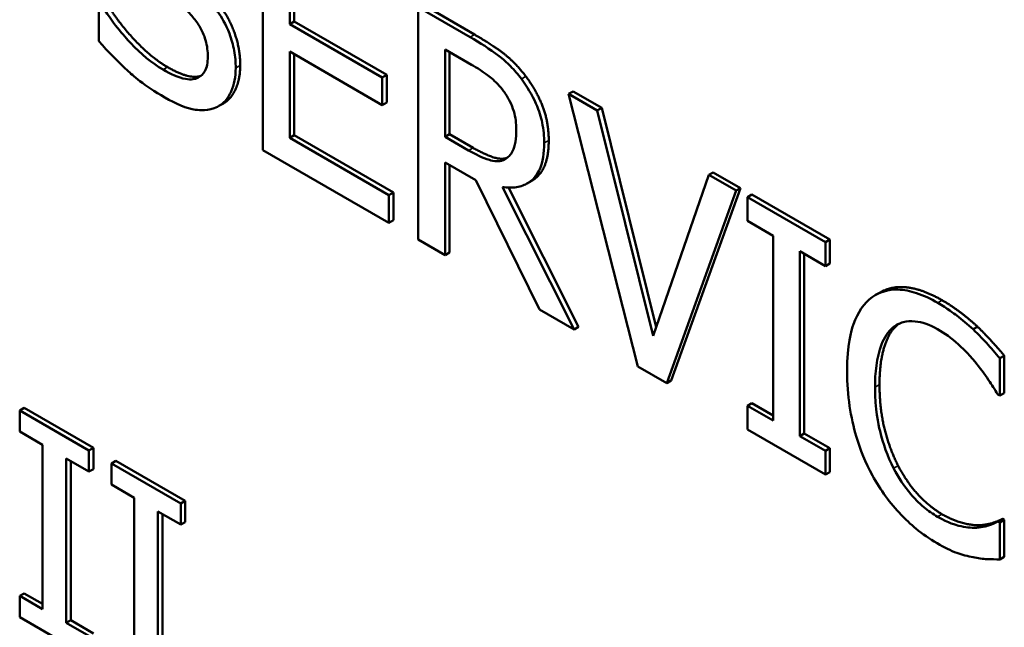
# Model space of a CAD drawing. Units: inches. Extents: x 1 to 156, y 1 to 120.
# Drawn here: x 142 to 142, y 81 to 81 of the extents above; entities that cross this region are included whole.
import ezdxf

# ---------------------------------------------------------------- set-up
doc = ezdxf.new("R2010")
doc.units = ezdxf.units.IN
doc.header["$LTSCALE"] = 7.142857
doc.header["$MEASUREMENT"] = 0
doc.layers.add('Visible (ANSI)', color=7, linetype='Continuous', lineweight=50)
doc.layers.add('Visible Narrow (ANSI)', color=7, linetype='Continuous', lineweight=35)

msp = doc.modelspace()

# ---------------------------------------------------------------- linework, layer by layer
at = {"layer": 'Visible (ANSI)'}
for p, q in [((142.18418, 81.31191), (142.18418, 81.28041)), ((142.18781, 81.29746), (142.18781, 81.30609)), ((142.18842, 81.30574), (142.18842, 81.29781)), ((142.16195, 81.3004), (142.16195, 81.29514)), ((142.20583, 81.30011), (142.21286, 81.29605)), ((142.21225, 81.2957), (142.20523, 81.29976)), ((142.20523, 81.29976), (142.20523, 81.26827)), ((142.18842, 81.29781), (142.18781, 81.29746)), ((142.20034, 81.29023), (142.18781, 81.29746)), ((142.18842, 81.29781), (142.20095, 81.29058)), ((142.18781, 81.29374), (142.20034, 81.2865)), ((142.18781, 81.28205), (142.18781, 81.29374)), ((142.18842, 81.29339), (142.18842, 81.2824)), ((142.20885, 81.2822), (142.20885, 81.29404)), ((142.20885, 81.29404), (142.21245, 81.29196)), ((142.20946, 81.29369), (142.20946, 81.28255)), ((142.20095, 81.29058), (142.20034, 81.29023)), ((142.20034, 81.2865), (142.20034, 81.29023)), ((142.20095, 81.29058), (142.20095, 81.28685)), ((142.22619, 81.28836), (142.22558, 81.28801)), ((142.22947, 81.28576), (142.22558, 81.28801)), ((142.22558, 81.28801), (142.23498, 81.25109)), ((142.22619, 81.28836), (142.23008, 81.28611)), ((142.17883, 81.28673), (142.17822, 81.28638)), ((142.20095, 81.28685), (142.20034, 81.2865)), ((142.23008, 81.28611), (142.22947, 81.28576)), ((142.23703, 81.25524), (142.22947, 81.28576)), ((142.23008, 81.28611), (142.23744, 81.2564)), ((142.18842, 81.2824), (142.18781, 81.28205)), ((142.20125, 81.27429), (142.18781, 81.28205)), ((142.18842, 81.2824), (142.20185, 81.27464)), ((142.20946, 81.28255), (142.20885, 81.2822)), ((142.21203, 81.28036), (142.20885, 81.2822)), ((142.20946, 81.28255), (142.21264, 81.28071)), ((142.18418, 81.28041), (142.20125, 81.27056)), ((142.20885, 81.26617), (142.20885, 81.2787)), ((142.20885, 81.2787), (142.21301, 81.27631)), ((142.21715, 81.27926), (142.21696, 81.27915)), ((142.20946, 81.27835), (142.20946, 81.26652)), ((142.2452, 81.27738), (142.24459, 81.27703)), ((142.2452, 81.27738), (142.24889, 81.27525)), ((142.21301, 81.27631), (142.22163, 81.2588)), ((142.2206, 81.27623), (142.21999, 81.27588)), ((142.24459, 81.27703), (142.23703, 81.25524)), ((142.24828, 81.2749), (142.24459, 81.27703)), ((142.20185, 81.27464), (142.20125, 81.27429)), ((142.20185, 81.27464), (142.20185, 81.27091)), ((142.22633, 81.25608), (142.21663, 81.27539)), ((142.21745, 81.27531), (142.22694, 81.25643)), ((142.23889, 81.24883), (142.24828, 81.2749)), ((142.24889, 81.27525), (142.23949, 81.24918)), ((142.24889, 81.27525), (142.24828, 81.2749)), ((142.20125, 81.27056), (142.20125, 81.27429)), ((142.25043, 81.27436), (142.24983, 81.27401)), ((142.26039, 81.26791), (142.24983, 81.27401)), ((142.24983, 81.27401), (142.24983, 81.27079)), ((142.25043, 81.27436), (142.261, 81.26826)), ((142.20185, 81.27091), (142.20125, 81.27056)), ((142.24983, 81.27079), (142.2533, 81.26879)), ((142.20523, 81.26827), (142.20885, 81.26617)), ((142.2533, 81.26879), (142.2533, 81.24373)), ((142.261, 81.26826), (142.26039, 81.26791)), ((142.261, 81.26826), (142.261, 81.26504)), ((142.25692, 81.24163), (142.25692, 81.2667)), ((142.25692, 81.2667), (142.26039, 81.26469)), ((142.26039, 81.26469), (142.26039, 81.26791)), ((142.20946, 81.26652), (142.20885, 81.26617)), ((142.25753, 81.26635), (142.25753, 81.24198)), ((142.261, 81.26504), (142.26039, 81.26469)), ((142.2678, 81.26111), (142.26719, 81.26076)), ((142.22163, 81.2588), (142.22633, 81.25608)), ((142.22694, 81.25643), (142.22633, 81.25608)), ((142.281, 81.25646), (142.2804, 81.25611)), ((142.28463, 81.25253), (142.28402, 81.25218)), ((142.28402, 81.24712), (142.28402, 81.25218)), ((142.28463, 81.25253), (142.28463, 81.24747)), ((142.23498, 81.25109), (142.23889, 81.24883)), ((142.23949, 81.24918), (142.23889, 81.24883)), ((142.28373, 81.24729), (142.28402, 81.24712)), ((142.28463, 81.24747), (142.28402, 81.24712)), ((142.15183, 81.24545), (142.15122, 81.2451)), ((142.15183, 81.24545), (142.16122, 81.24003)), ((142.25043, 81.24608), (142.24983, 81.24573)), ((142.2533, 81.24373), (142.24983, 81.24573)), ((142.24983, 81.24573), (142.24983, 81.24252)), ((142.25043, 81.24608), (142.2533, 81.24443)), ((142.16061, 81.23968), (142.15122, 81.2451)), ((142.15122, 81.2451), (142.15122, 81.24225)), ((142.15122, 81.24225), (142.15431, 81.24046)), ((142.24983, 81.24252), (142.26039, 81.23642)), ((142.25753, 81.24198), (142.25692, 81.24163)), ((142.26039, 81.23963), (142.25692, 81.24163)), ((142.25753, 81.24198), (142.261, 81.23998)), ((142.15431, 81.24046), (142.15431, 81.21819)), ((142.16122, 81.24003), (142.16061, 81.23968)), ((142.16122, 81.24003), (142.16122, 81.23717)), ((142.261, 81.23998), (142.26039, 81.23963)), ((142.261, 81.23998), (142.261, 81.23677)), ((142.15753, 81.21633), (142.15753, 81.2386)), ((142.15753, 81.2386), (142.16061, 81.23682)), ((142.16061, 81.23682), (142.16061, 81.23968)), ((142.26039, 81.23642), (142.26039, 81.23963)), ((142.15813, 81.23825), (142.15813, 81.21668)), ((142.16426, 81.23827), (142.16366, 81.23792)), ((142.17305, 81.2325), (142.16366, 81.23792)), ((142.16366, 81.23792), (142.16366, 81.23507)), ((142.16426, 81.23827), (142.17365, 81.23285)), ((142.16122, 81.23717), (142.16061, 81.23682)), ((142.261, 81.23677), (142.26039, 81.23642)), ((142.16366, 81.23507), (142.16674, 81.23328)), ((142.16674, 81.23328), (142.16674, 81.21101)), ((142.17365, 81.23285), (142.17305, 81.2325)), ((142.17305, 81.22964), (142.17305, 81.2325)), ((142.17365, 81.23285), (142.17365, 81.22999)), ((142.16996, 81.20915), (142.16996, 81.23142)), ((142.16996, 81.23142), (142.17305, 81.22964)), ((142.17057, 81.23107), (142.17057, 81.2095)), ((142.17365, 81.22999), (142.17305, 81.22964)), ((142.28147, 81.22957), (142.28086, 81.22922)), ((142.28436, 81.23042), (142.28376, 81.23007)), ((142.28402, 81.22992), (142.28376, 81.23007)), ((142.28463, 81.23027), (142.28402, 81.22992)), ((142.28402, 81.22492), (142.28402, 81.22992)), ((142.28436, 81.23042), (142.28463, 81.23027)), ((142.28463, 81.23027), (142.28463, 81.22527)), ((142.28463, 81.22527), (142.28402, 81.22492)), ((142.15183, 81.22032), (142.15122, 81.21997)), ((142.15122, 81.21997), (142.15122, 81.21711)), ((142.15431, 81.21819), (142.15122, 81.21997)), ((142.15183, 81.22032), (142.15431, 81.21889)), ((142.15122, 81.21711), (142.16061, 81.21169)), ((142.15813, 81.21668), (142.15753, 81.21633)), ((142.16061, 81.21455), (142.15753, 81.21633)), ((142.15813, 81.21668), (142.16122, 81.2149))]:
    msp.add_line(p, q, dxfattribs=at)
for points in [[(142.17568, 81.30294), (142.17849, 81.30033), (142.1811, 81.29481), (142.1811, 81.29188)], [(142.16282, 81.30059), (142.16461, 81.29762), (142.16914, 81.29286), (142.17124, 81.29165)], [(142.21286, 81.29605), (142.2152, 81.2947), (142.21836, 81.29229), (142.2198, 81.29039)], [(142.2198, 81.29039), (142.22124, 81.28848), (142.2229, 81.28418), (142.2229, 81.28171)], [(142.27621, 81.26004), (142.27758, 81.25925), (142.27999, 81.2574), (142.281, 81.25646)], [(142.27015, 81.25672), (142.269, 81.25578), (142.26772, 81.25164), (142.26772, 81.24861)], [(142.27032, 81.25685), (142.27023, 81.25679), (142.27015, 81.25672)], [(142.281, 81.25646), (142.28189, 81.25561), (142.28372, 81.25361), (142.28463, 81.25253)], [(142.26772, 81.24861), (142.26772, 81.24537), (142.26907, 81.23992), (142.27024, 81.23763)], [(142.27024, 81.23763), (142.27139, 81.23541), (142.27446, 81.23206), (142.27618, 81.23106)], [(142.27618, 81.23106), (142.27775, 81.23016), (142.28043, 81.2295), (142.28147, 81.22957)], [(142.28147, 81.22957), (142.28246, 81.22966), (142.28394, 81.23018), (142.28436, 81.23042)]]:
    msp.add_open_spline(points, degree=2, dxfattribs=at)
for points, degree, knots in [([(142.18049, 81.29153), (142.18049, 81.29228), (142.18043, 81.29307), (142.18014, 81.29464), (142.17993, 81.29541), (142.17915, 81.29746), (142.17855, 81.29845), (142.17721, 81.30044), (142.17615, 81.3016), (142.17508, 81.30259)], 3, [-0.03065615, -0.03065615, -0.03065615, -0.03065615, -0.02585134, -0.02585134, -0.0214107, -0.0214107, -0.01405035, -0.01405035, 0, 0, 0, 0]), ([(142.17064, 81.2913), (142.16913, 81.29217), (142.16766, 81.29343), (142.16532, 81.29589), (142.16379, 81.29763), (142.16222, 81.30024)], 3, [-0.0670625, -0.0670625, -0.0670625, -0.0670625, -0.02717703, -0.02717703, 0, 0, 0, 0]), ([(142.17335, 81.29981), (142.17382, 81.29939), (142.17427, 81.29892), (142.17506, 81.29798), (142.17539, 81.29751), (142.17591, 81.2966), (142.1762, 81.29602), (142.17663, 81.2945), (142.17671, 81.29375), (142.17671, 81.29305)], 3, [-0.03441839, -0.03441839, -0.03441839, -0.03441839, -0.02386791, -0.02386791, -0.01482963, -0.01482963, -0.00762197, -0.00762197, 0, 0, 0, 0]), ([(142.16195, 81.29514), (142.16321, 81.29371), (142.16452, 81.29238), (142.16645, 81.2906), (142.16801, 81.28919), (142.1709, 81.28752)], 3, [-0.1190244, -0.1190244, -0.1190244, -0.1190244, -0.0363776, -0.0363776, 0, 0, 0, 0]), ([(142.21919, 81.29004), (142.21873, 81.29065), (142.21824, 81.29123), (142.21722, 81.29228), (142.21671, 81.29274), (142.21488, 81.29413), (142.21357, 81.29495), (142.21225, 81.2957)], 3, [-0.03019676, -0.03019676, -0.03019676, -0.03019676, -0.02322409, -0.02322409, -0.01647552, -0.01647552, 0, 0, 0, 0]), ([(142.17671, 81.29305), (142.17671, 81.29266), (142.17668, 81.29229), (142.17655, 81.29164), (142.17645, 81.29135), (142.17608, 81.29067), (142.17576, 81.29038), (142.17499, 81.29002), (142.17448, 81.28991), (142.17273, 81.29021), (142.17165, 81.29071), (142.17064, 81.2913)], 3, [-0.04824946, -0.04824946, -0.04824946, -0.04824946, -0.04119354, -0.04119354, -0.03454511, -0.03454511, -0.02315762, -0.02315762, -0.01278154, -0.01278154, 0, 0, 0, 0]), ([(142.21245, 81.29196), (142.21306, 81.29161), (142.21419, 81.29093), (142.21572, 81.28964), (142.21628, 81.28906), (142.21679, 81.28839)], 3, [-0.01974028, -0.01974028, -0.01974028, -0.01974028, -0.00758722, -0.00758722, 0, 0, 0, 0]), ([(142.17124, 81.29165), (142.17425, 81.28991), (142.1758, 81.29047), (142.17582, 81.29048)], 2, [0, 0, 0, 1, 1.010212, 1.010212, 1.010212]), ([(142.17802, 81.28627), (142.17842, 81.28647), (142.17878, 81.28674), (142.17941, 81.28745), (142.17967, 81.28787), (142.18028, 81.28926), (142.18049, 81.29031), (142.18049, 81.29153)], 3, [-0.02743216, -0.02743216, -0.02743216, -0.02743216, -0.02044444, -0.02044444, -0.01326326, -0.01326326, 0, 0, 0, 0]), ([(142.1811, 81.29188), (142.1811, 81.29002), (142.17985, 81.28732), (142.17883, 81.28673)], 2, [0, 0, 0, 1, 1.910112, 1.910112, 1.910112]), ([(142.22229, 81.28136), (142.22229, 81.28224), (142.22221, 81.28318), (142.22186, 81.28483), (142.22162, 81.28567), (142.22063, 81.2879), (142.21997, 81.289), (142.21919, 81.29004)], 3, [-0.03625554, -0.03625554, -0.03625554, -0.03625554, -0.02190059, -0.02190059, -0.01167159, -0.01167159, 0, 0, 0, 0]), ([(142.21679, 81.28839), (142.21709, 81.28797), (142.21737, 81.28753), (142.21788, 81.28653), (142.21804, 81.28606), (142.21841, 81.28482), (142.21851, 81.28399), (142.21851, 81.28321)], 3, [-0.01530597, -0.01530597, -0.01530597, -0.01530597, -0.01213219, -0.01213219, -0.00846681, -0.00846681, 0, 0, 0, 0]), ([(142.1709, 81.28752), (142.17237, 81.28667), (142.17383, 81.28602), (142.17561, 81.28579), (142.17678, 81.28568), (142.17802, 81.28627)], 3, [-0.06781267, -0.06781267, -0.06781267, -0.06781267, -0.02108368, -0.02108368, 0, 0, 0, 0]), ([(142.21851, 81.28321), (142.21851, 81.28262), (142.21847, 81.28204), (142.21829, 81.28098), (142.21815, 81.28057), (142.21775, 81.27974), (142.2174, 81.27938), (142.21696, 81.27915)], 3, [-0.01756803, -0.01756803, -0.01756803, -0.01756803, -0.01262199, -0.01262199, -0.00764629, -0.00764629, 0, 0, 0, 0]), ([(142.21663, 81.27539), (142.2173, 81.27529), (142.21795, 81.27528), (142.21913, 81.27547), (142.21965, 81.27566), (142.22105, 81.27655), (142.22148, 81.27736), (142.22212, 81.27878), (142.22229, 81.28002), (142.22229, 81.28136)], 3, [-0.02775245, -0.02775245, -0.02775245, -0.02775245, -0.0243169, -0.0243169, -0.02104914, -0.02104914, -0.01461325, -0.01461325, 0, 0, 0, 0]), ([(142.2229, 81.28171), (142.2229, 81.27826), (142.22101, 81.27647), (142.2206, 81.27623)], 2, [0, 0, 0, 1, 1.233161, 1.233161, 1.233161]), ([(142.21696, 81.27915), (142.21668, 81.27899), (142.21636, 81.27889), (142.21549, 81.27886), (142.21504, 81.279), (142.21394, 81.27935), (142.21297, 81.27982), (142.21203, 81.28036)], 3, [-0.01585556, -0.01585556, -0.01585556, -0.01585556, -0.01418166, -0.01418166, -0.01177502, -0.01177502, 0, 0, 0, 0]), ([(142.21264, 81.28071), (142.21421, 81.27981), (142.21653, 81.27906), (142.21731, 81.27938)], 2, [0, 0, 0, 1, 1.857363, 1.857363, 1.857363]), ([(142.2756, 81.25969), (142.27464, 81.26025), (142.27368, 81.2607), (142.27186, 81.2613), (142.27101, 81.26147), (142.26887, 81.26152), (142.26772, 81.26117), (142.26674, 81.26047)], 3, [-0.04200119, -0.04200119, -0.04200119, -0.04200119, -0.02989136, -0.02989136, -0.01852065, -0.01852065, 0, 0, 0, 0]), ([(142.2678, 81.26111), (142.26928, 81.26197), (142.27344, 81.26164), (142.27621, 81.26004)], 2, [0.135338, 0.135338, 0.135338, 1, 2, 2, 2]), ([(142.26674, 81.26047), (142.26559, 81.25963), (142.26477, 81.25839), (142.26387, 81.25588), (142.26333, 81.25401), (142.26333, 81.25044)], 3, [-0.1030923, -0.1030923, -0.1030923, -0.1030923, -0.0388694, -0.0388694, 0, 0, 0, 0]), ([(142.2804, 81.25611), (142.27967, 81.25678), (142.27892, 81.2574), (142.27779, 81.25827), (142.27691, 81.25894), (142.2756, 81.25969)], 3, [-0.04866444, -0.04866444, -0.04866444, -0.04866444, -0.0164486, -0.0164486, 0, 0, 0, 0]), ([(142.26711, 81.24826), (142.26711, 81.25013), (142.2673, 81.25226), (142.26836, 81.25499), (142.26886, 81.25581), (142.26954, 81.25637)], 3, [-0.03884084, -0.03884084, -0.03884084, -0.03884084, -0.01350082, -0.01350082, 0, 0, 0, 0]), ([(142.26954, 81.25637), (142.26996, 81.25669), (142.27042, 81.25693), (142.27143, 81.25721), (142.27197, 81.25724), (142.27351, 81.2571), (142.27452, 81.25674), (142.27558, 81.25613)], 3, [-0.02892622, -0.02892622, -0.02892622, -0.02892622, -0.02100858, -0.02100858, -0.01325302, -0.01325302, 0, 0, 0, 0]), ([(142.27558, 81.25613), (142.27652, 81.25559), (142.27749, 81.25492), (142.27883, 81.25368), (142.27969, 81.25287), (142.28066, 81.25169)], 3, [-0.04290766, -0.04290766, -0.04290766, -0.04290766, -0.01398603, -0.01398603, 0, 0, 0, 0]), ([(142.28402, 81.25218), (142.28342, 81.25289), (142.28282, 81.25359), (142.28188, 81.25461), (142.28122, 81.25532), (142.2804, 81.25611)], 3, [-0.03230436, -0.03230436, -0.03230436, -0.03230436, -0.01092757, -0.01092757, 0, 0, 0, 0]), ([(142.28066, 81.25169), (142.28129, 81.25092), (142.28194, 81.25008), (142.28292, 81.24859), (142.28333, 81.24794), (142.28373, 81.24729)], 3, [-0.01593267, -0.01593267, -0.01593267, -0.01593267, -0.00683173, -0.00683173, 0, 0, 0, 0]), ([(142.26333, 81.25044), (142.26333, 81.24705), (142.26382, 81.24416), (142.2651, 81.23982), (142.26581, 81.23804), (142.26676, 81.23631)], 3, [-0.04240448, -0.04240448, -0.04240448, -0.04240448, -0.01747542, -0.01747542, 0, 0, 0, 0]), ([(142.26963, 81.23728), (142.26879, 81.23892), (142.2682, 81.24062), (142.26755, 81.24325), (142.26711, 81.24524), (142.26711, 81.24826)], 3, [-0.09012917, -0.09012917, -0.09012917, -0.09012917, -0.03283129, -0.03283129, 0, 0, 0, 0]), ([(142.27558, 81.23071), (142.27495, 81.23107), (142.27433, 81.23151), (142.27301, 81.23263), (142.27242, 81.23325), (142.27107, 81.23482), (142.27029, 81.236), (142.26963, 81.23728)], 3, [-0.02429246, -0.02429246, -0.02429246, -0.02429246, -0.01901715, -0.01901715, -0.01284505, -0.01284505, 0, 0, 0, 0]), ([(142.26676, 81.23631), (142.2673, 81.23532), (142.26789, 81.23438), (142.2692, 81.23257), (142.2699, 81.23174), (142.27178, 81.22979), (142.27338, 81.22836), (142.27553, 81.22711)], 3, [-0.06217076, -0.06217076, -0.06217076, -0.06217076, -0.04461045, -0.04461045, -0.02708405, -0.02708405, 0, 0, 0, 0]), ([(142.28086, 81.22922), (142.28011, 81.22917), (142.2793, 81.22928), (142.27807, 81.22958), (142.27709, 81.22984), (142.27558, 81.23071)], 3, [-0.05677444, -0.05677444, -0.05677444, -0.05677444, -0.01896446, -0.01896446, 0, 0, 0, 0]), ([(142.28376, 81.23007), (142.28341, 81.22988), (142.28297, 81.2297), (142.28239, 81.2295), (142.28183, 81.22931), (142.28086, 81.22922)], 3, [-0.03941535, -0.03941535, -0.03941535, -0.03941535, -0.01414273, -0.01414273, 0, 0, 0, 0]), ([(142.27553, 81.22711), (142.27645, 81.22658), (142.27741, 81.22609), (142.27893, 81.22555), (142.27967, 81.22536), (142.2804, 81.22522)], 3, [-0.0195707, -0.0195707, -0.0195707, -0.0195707, -0.00959424, -0.00959424, 0, 0, 0, 0]), ([(142.2804, 81.22522), (142.28104, 81.22509), (142.28171, 81.22498), (142.28288, 81.22496), (142.28345, 81.22494), (142.28402, 81.22492)], 3, [-0.01633335, -0.01633335, -0.01633335, -0.01633335, -0.0078929, -0.0078929, 0, 0, 0, 0])]:
    msp.add_open_spline(points, degree=degree, knots=knots, dxfattribs=at)
at = {"layer": 'Visible Narrow (ANSI)'}
for p, q in [((142.21286, 81.29605), (142.21225, 81.2957)), ((142.17124, 81.29165), (142.17064, 81.2913)), ((142.1811, 81.29188), (142.18049, 81.29153)), ((142.2198, 81.29039), (142.21919, 81.29004)), ((142.2229, 81.28171), (142.22229, 81.28136)), ((142.21264, 81.28071), (142.21203, 81.28036)), ((142.27621, 81.26004), (142.2756, 81.25969)), ((142.27015, 81.25672), (142.26954, 81.25637)), ((142.26772, 81.24861), (142.26711, 81.24826)), ((142.27024, 81.23763), (142.26963, 81.23728)), ((142.27618, 81.23106), (142.27558, 81.23071))]:
    msp.add_line(p, q, dxfattribs=at)

doc.saveas('drawing.dxf')
